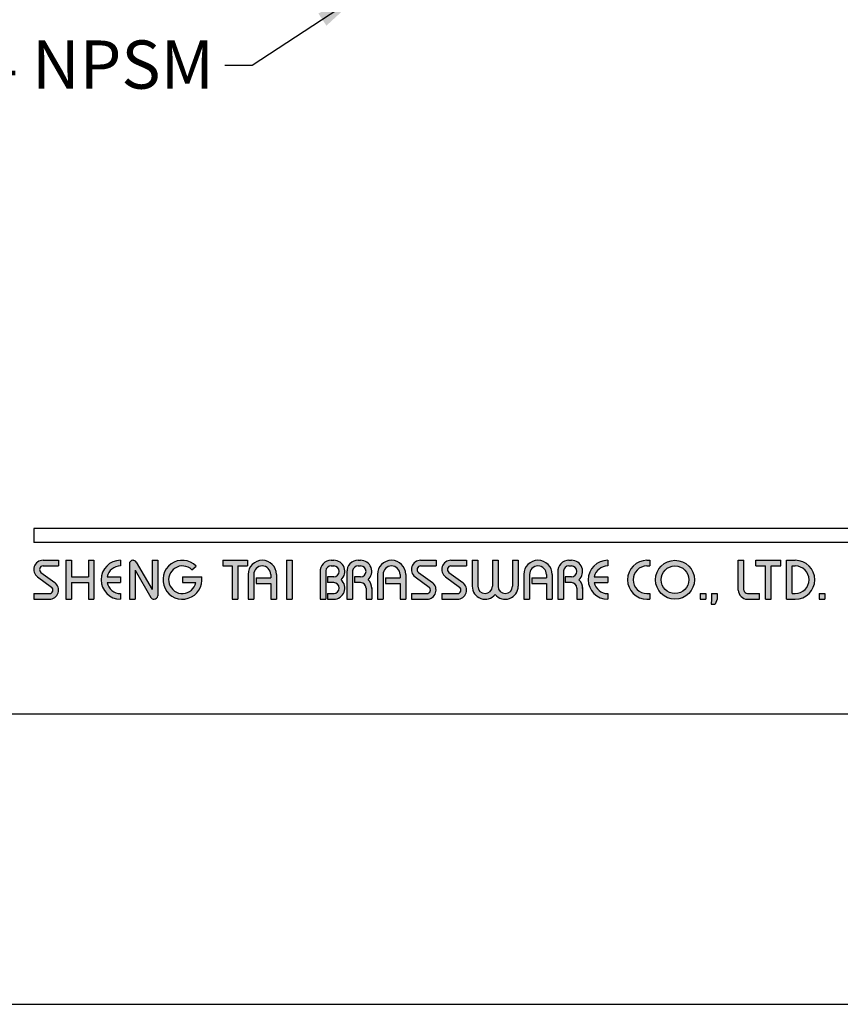
# Model space of a CAD drawing. Units: millimetres. Extents: x -855 to 673, y 691 to 1490.
# Drawn here: x 303 to 349, y 1161 to 1216 of the extents above; entities that cross this region are included whole.
import ezdxf

# ---------------------------------------------------------------- set-up
doc = ezdxf.new("R2010")
doc.units = ezdxf.units.MM
doc.layers.add('A5', color=136, linetype='Continuous')
doc.layers.add('DIM', color=6, linetype='Continuous')
doc.layers.add('圖紙邊界', color=1, linetype='Continuous', plot=False)
doc.styles.add('勝泰-2.7', font='simplex.shx', dxfattribs={"height": 2.7, "bigfont": 'chineset.shx'})
doc.dimstyles.new('正常', dxfattribs={"dimtxt": 2.7, "dimasz": 2.5, "dimexe": 1.25, "dimexo": 0.625, "dimgap": 1, "dimtad": 1, "dimdsep": 46, "dimtxsty": '勝泰-2.7', "dimcen": 2.5, "dimadec": 1, "dimazin": 0, "dimtfac": 1, "dimtmove": 0, "dimatfit": 3, "dimfxl": 0, "dimarcsym": 0})

msp = doc.modelspace()

# ---------------------------------------------------------------- hatches: boundary and pattern name
h = msp.add_hatch(color=256)
h.paths.add_polyline_path([(305.438, 1186.013), (304.567, 1186.013, 0.723861), (304.261, 1185.084), (305.041, 1184.509, -0.723861), (304.923, 1184.152), (304.052, 1184.152), (304.052, 1183.835), (304.923, 1183.835, 0.723861), (305.229, 1184.764), (304.449, 1185.339, -0.723861), (304.567, 1185.696), (305.438, 1185.696)])
h.paths.add_polyline_path([(307.418, 1186.013), (307.101, 1186.013), (307.101, 1185.083), (306.151, 1185.083), (306.151, 1186.013), (305.834, 1186.013), (305.834, 1183.835), (306.151, 1183.835), (306.151, 1184.766), (307.101, 1184.766), (307.101, 1183.835), (307.418, 1183.835)])
h.paths.add_polyline_path([(308.903, 1185.696), (308.903, 1186.013, 1), (308.903, 1183.835), (308.903, 1184.152, -0.354919), (308.147, 1184.766), (308.903, 1184.766), (308.903, 1185.083), (308.147, 1185.083, -0.354919)])
h.paths.add_polyline_path([(309.772, 1185.915, 0.270388), (309.598, 1186.013, 0.417862), (309.398, 1185.815), (309.398, 1183.835), (309.714, 1183.835), (309.714, 1185.469), (310.607, 1183.934, 0.270388), (310.781, 1183.835, 0.417862), (310.982, 1184.033), (310.982, 1186.013), (310.665, 1186.013), (310.665, 1184.38)])
h.paths.add_polyline_path([(313.445, 1185.083), (312.367, 1185.083), (312.367, 1184.766), (313.123, 1184.766, -3.815546), (312.895, 1185.488), (313.138, 1185.693, 6.212102)])
h.paths.add_polyline_path([(316.01, 1186.013), (314.625, 1186.013), (314.625, 1185.696), (315.159, 1185.696), (315.159, 1183.835), (315.476, 1183.835), (315.476, 1185.696), (316.01, 1185.696)])
h.paths.add_polyline_path([(316.043, 1185.221), (316.043, 1183.835), (316.36, 1183.835), (316.36, 1185.221, -1), (317.31, 1185.221), (317.31, 1185.023), (316.491, 1185.023), (316.491, 1184.706), (317.31, 1184.706), (317.31, 1183.835), (317.627, 1183.835), (317.627, 1185.221, 1)])
h.paths.add_polyline_path([(318.505, 1186.013), (318.188, 1186.013), (318.188, 1183.835), (318.505, 1183.835)])
h.paths.add_polyline_path([(320.831, 1186.013), (320.69, 1186.013, 0.398898), (320.068, 1185.422), (320.068, 1183.835), (320.385, 1183.835), (320.385, 1185.419, -0.386101), (320.69, 1185.696), (320.831, 1185.696, -1), (320.831, 1185.083), (320.485, 1185.083), (320.485, 1184.766), (320.831, 1184.766, -1), (320.831, 1184.152), (320.485, 1184.152), (320.485, 1183.835), (320.831, 1183.835, 0.688874), (321.246, 1184.924, 0.688874)])
h.paths.add_polyline_path([(322.337, 1186.013), (322.197, 1186.013, 0.398898), (321.574, 1185.422), (321.574, 1183.835), (321.891, 1183.835), (321.891, 1185.419, -0.386101), (322.197, 1185.696), (322.337, 1185.696, -1), (322.337, 1185.083), (321.992, 1185.083), (321.992, 1184.766), (322.337, 1184.766, -0.414214), (322.644, 1184.459), (322.644, 1183.835), (322.96, 1183.835), (322.96, 1184.489, 0.201265), (322.752, 1184.924, 0.688874)])
h.paths.add_polyline_path([(323.277, 1185.221), (323.277, 1183.835), (323.593, 1183.835), (323.593, 1185.221, -1), (324.544, 1185.221), (324.544, 1185.023), (323.725, 1185.023), (323.725, 1184.706), (324.544, 1184.706), (324.544, 1183.835), (324.861, 1183.835), (324.861, 1185.221, 1)])
h.paths.add_polyline_path([(326.563, 1186.013), (325.692, 1186.013, 0.723861), (325.387, 1185.084), (326.166, 1184.509, -0.723861), (326.048, 1184.152), (325.177, 1184.152), (325.177, 1183.835), (326.048, 1183.835, 0.723861), (326.354, 1184.764), (325.575, 1185.339, -0.723861), (325.692, 1185.696), (326.563, 1185.696)])
h.paths.add_polyline_path([(328.266, 1186.013), (327.395, 1186.013, 0.723861), (327.089, 1185.084), (327.869, 1184.509, -0.723861), (327.751, 1184.152), (326.88, 1184.152), (326.88, 1183.835), (327.751, 1183.835, 0.723861), (328.057, 1184.764), (327.277, 1185.339, -0.723861), (327.395, 1185.696), (328.266, 1185.696)])
h.paths.add_polyline_path([(328.9, 1186.013), (328.583, 1186.013), (328.583, 1184.558, 0.70893), (329.87, 1184.106, 0.70893), (331.157, 1184.558), (331.157, 1186.013), (330.84, 1186.013), (330.84, 1184.558, -1), (330.028, 1184.558), (330.028, 1186.013), (329.711, 1186.013), (329.711, 1184.558, -1), (328.9, 1184.558)])
h.paths.add_polyline_path([(331.473, 1185.221), (331.473, 1183.835), (331.79, 1183.835), (331.79, 1185.221, -1), (332.74, 1185.221), (332.74, 1185.023), (331.922, 1185.023), (331.922, 1184.706), (332.74, 1184.706), (332.74, 1183.835), (333.057, 1183.835), (333.057, 1185.221, 1)])
h.paths.add_polyline_path([(334.137, 1186.013), (333.997, 1186.013, 0.398898), (333.374, 1185.422), (333.374, 1183.835), (333.691, 1183.835), (333.691, 1185.419, -0.386101), (333.997, 1185.696), (334.137, 1185.696, -1), (334.137, 1185.083), (333.792, 1185.083), (333.792, 1184.766), (334.137, 1184.766, -0.414214), (334.444, 1184.459), (334.444, 1183.835), (334.76, 1183.835), (334.76, 1184.489, 0.201265), (334.552, 1184.924, 0.688874)])
h.paths.add_polyline_path([(336.166, 1186.013, 1), (336.166, 1183.835), (336.166, 1184.152, -0.354919), (335.41, 1184.766), (336.166, 1184.766), (336.166, 1185.083), (335.41, 1185.083, -0.354919), (336.166, 1185.696)])
h.paths.add_polyline_path([(338.525, 1186.013), (338.363, 1186.013, 1), (338.363, 1183.835), (338.525, 1183.835), (338.525, 1184.152), (338.363, 1184.152, -1), (338.363, 1185.696), (338.525, 1185.696)])
h.paths.add_polyline_path([(338.842, 1184.924, 1), (341.02, 1184.924, 1)])
h.paths.add_polyline_path([(340.703, 1184.924, -1), (339.159, 1184.924, -1)], flags=16)
h.paths.add_polyline_path([(343.792, 1186.013), (343.475, 1186.013), (343.475, 1184.35, 0.414214), (343.99, 1183.835), (344.663, 1183.835), (344.663, 1184.152), (343.99, 1184.152, -0.414214), (343.792, 1184.35)])
h.paths.add_polyline_path([(345.851, 1186.013), (344.465, 1186.013), (344.465, 1185.696), (345, 1185.696), (345, 1183.835), (345.316, 1183.835), (345.316, 1185.696), (345.851, 1185.696)])
h.paths.add_polyline_path([(346.663, 1186.013), (346.168, 1186.013), (346.168, 1183.835), (346.663, 1183.835, 1)])
h.paths.add_polyline_path([(346.484, 1185.696), (346.663, 1185.696, -1), (346.663, 1184.152), (346.484, 1184.152)], flags=16)
h = msp.add_hatch(color=256)
h.paths.add_polyline_path([(341.654, 1184.152), (341.337, 1184.152), (341.337, 1183.835), (341.654, 1183.835)])
h.paths.add_polyline_path([(342.287, 1184.152), (341.97, 1184.152), (341.97, 1183.835), (341.96, 1183.558), (342.172, 1183.558), (342.287, 1183.835)])
h.paths.add_polyline_path([(348.315, 1184.152), (347.998, 1184.152), (347.998, 1183.835), (348.315, 1183.835)])

# ---------------------------------------------------------------- linework, layer by layer
for p, q in [((403.741, 1187.795), (304.052, 1187.795)), ((403.741, 1187.003), (304.052, 1187.003)), ((304.567, 1186.013), (305.438, 1186.013)), ((304.567, 1185.696), (305.438, 1185.696)), ((305.438, 1186.013), (305.438, 1185.696)), ((305.834, 1186.013), (305.834, 1183.835)), ((305.834, 1186.013), (306.151, 1186.013)), ((306.151, 1186.013), (306.151, 1185.083)), ((307.101, 1186.013), (307.418, 1186.013)), ((307.101, 1186.013), (307.101, 1185.083)), ((307.418, 1186.013), (307.418, 1183.835)), ((308.903, 1186.013), (308.903, 1185.696)), ((309.398, 1185.815), (309.398, 1183.835)), ((309.596, 1186.013), (309.601, 1186.013)), ((309.772, 1185.915), (310.665, 1184.38)), ((310.665, 1186.013), (310.982, 1186.013)), ((310.665, 1186.013), (310.665, 1184.38)), ((310.982, 1186.013), (310.982, 1184.033)), ((312.895, 1185.488), (313.138, 1185.693)), ((314.625, 1186.013), (316.01, 1186.013)), ((314.625, 1186.013), (314.625, 1185.696)), ((314.625, 1185.696), (315.159, 1185.696)), ((315.159, 1185.696), (315.159, 1183.835)), ((315.476, 1185.696), (315.476, 1183.835)), ((315.476, 1185.696), (316.01, 1185.696)), ((316.01, 1186.013), (316.01, 1185.696)), ((318.188, 1186.013), (318.188, 1183.835)), ((318.188, 1186.013), (318.505, 1186.013)), ((318.505, 1186.013), (318.505, 1183.835)), ((320.69, 1186.013), (320.831, 1186.013)), ((320.69, 1185.696), (320.831, 1185.696)), ((322.197, 1186.013), (322.337, 1186.013)), ((322.197, 1185.696), (322.337, 1185.696)), ((325.692, 1186.013), (326.563, 1186.013)), ((325.692, 1186.013), (326.563, 1186.013)), ((325.692, 1185.696), (326.563, 1185.696)), ((326.563, 1186.013), (326.563, 1185.696)), ((327.395, 1186.013), (328.266, 1186.013)), ((327.395, 1186.013), (328.266, 1186.013)), ((327.395, 1185.696), (328.266, 1185.696)), ((328.266, 1186.013), (328.266, 1185.696)), ((328.583, 1186.013), (328.9, 1186.013)), ((328.583, 1186.013), (328.583, 1184.558)), ((328.9, 1186.013), (328.9, 1184.558)), ((329.711, 1186.013), (330.028, 1186.013)), ((329.711, 1186.013), (329.711, 1184.558)), ((330.028, 1186.013), (330.028, 1184.558)), ((330.84, 1186.013), (331.157, 1186.013)), ((330.84, 1186.013), (330.84, 1184.558)), ((331.157, 1186.013), (331.157, 1184.558)), ((333.997, 1186.013), (334.137, 1186.013)), ((333.997, 1186.013), (334.137, 1186.013)), ((333.997, 1185.696), (334.137, 1185.696)), ((336.166, 1186.013), (336.166, 1185.696)), ((338.363, 1186.013), (338.525, 1186.013)), ((338.363, 1185.696), (338.525, 1185.696)), ((338.525, 1186.013), (338.525, 1185.696)), ((343.475, 1186.013), (343.792, 1186.013)), ((343.475, 1184.35), (343.475, 1186.013)), ((343.792, 1184.35), (343.792, 1186.013)), ((344.465, 1186.013), (345.851, 1186.013)), ((344.465, 1185.696), (344.465, 1186.013)), ((344.465, 1185.696), (345, 1185.696)), ((345, 1183.835), (345, 1185.696)), ((345.316, 1183.835), (345.316, 1185.696)), ((345.316, 1185.696), (345.851, 1185.696)), ((345.851, 1185.696), (345.851, 1186.013)), ((346.168, 1183.835), (346.168, 1186.013)), ((346.168, 1186.013), (346.663, 1186.013)), ((346.484, 1184.152), (346.484, 1185.696)), ((346.484, 1185.696), (346.663, 1185.696)), ((304.261, 1185.084), (305.041, 1184.509)), ((304.449, 1185.339), (305.229, 1184.764)), ((306.151, 1185.083), (307.101, 1185.083)), ((308.147, 1185.083), (308.903, 1185.083)), ((308.903, 1185.083), (308.903, 1184.766)), ((309.714, 1185.469), (310.607, 1183.934)), ((309.714, 1185.469), (309.714, 1183.835)), ((312.367, 1185.083), (313.445, 1185.083)), ((312.367, 1185.083), (312.367, 1184.766)), ((316.043, 1185.221), (316.043, 1183.835)), ((316.36, 1185.221), (316.36, 1183.835)), ((316.491, 1185.023), (317.31, 1185.023)), ((316.491, 1185.023), (316.491, 1184.706)), ((317.31, 1185.221), (317.31, 1185.023)), ((317.627, 1185.221), (317.627, 1183.835)), ((320.068, 1185.422), (320.068, 1183.835)), ((320.385, 1185.419), (320.385, 1183.835)), ((320.485, 1185.083), (320.485, 1184.766)), ((320.831, 1185.083), (320.485, 1185.083)), ((321.574, 1185.422), (321.574, 1183.835)), ((321.574, 1185.422), (321.574, 1183.835)), ((321.891, 1185.419), (321.891, 1183.835)), ((322.337, 1185.083), (321.992, 1185.083)), ((321.992, 1185.083), (321.992, 1184.766)), ((323.277, 1185.221), (323.277, 1183.835)), ((323.593, 1185.221), (323.593, 1183.835)), ((323.725, 1185.023), (324.544, 1185.023)), ((323.725, 1185.023), (323.725, 1184.706)), ((324.544, 1185.221), (324.544, 1185.023)), ((324.861, 1185.221), (324.861, 1183.835)), ((325.387, 1185.084), (326.166, 1184.509)), ((325.575, 1185.339), (326.354, 1184.764)), ((327.089, 1185.084), (327.869, 1184.509)), ((327.277, 1185.339), (328.057, 1184.764)), ((331.473, 1185.221), (331.473, 1183.835)), ((331.79, 1185.221), (331.79, 1183.835)), ((331.922, 1185.023), (331.922, 1184.706)), ((331.922, 1185.023), (332.74, 1185.023)), ((332.74, 1185.221), (332.74, 1185.023)), ((333.057, 1185.221), (333.057, 1183.835)), ((333.374, 1185.422), (333.374, 1183.835)), ((333.374, 1185.221), (333.374, 1183.835)), ((333.691, 1185.419), (333.691, 1183.835)), ((333.792, 1185.083), (333.792, 1184.766)), ((334.137, 1185.083), (333.792, 1185.083)), ((335.41, 1185.083), (336.166, 1185.083)), ((336.166, 1185.083), (336.166, 1184.766)), ((306.151, 1184.766), (306.151, 1183.835)), ((306.151, 1184.766), (307.101, 1184.766)), ((307.101, 1184.766), (307.101, 1183.835)), ((308.147, 1184.766), (308.903, 1184.766)), ((312.367, 1184.766), (313.123, 1184.766)), ((316.491, 1184.706), (317.31, 1184.706)), ((317.31, 1184.706), (317.31, 1183.835)), ((320.831, 1184.766), (320.485, 1184.766)), ((322.337, 1184.766), (321.992, 1184.766)), ((322.644, 1184.459), (322.644, 1183.835)), ((322.96, 1184.489), (322.96, 1183.835)), ((323.725, 1184.706), (324.544, 1184.706)), ((324.544, 1184.706), (324.544, 1183.835)), ((331.922, 1184.706), (332.74, 1184.706)), ((332.74, 1184.706), (332.74, 1183.835)), ((334.137, 1184.766), (333.792, 1184.766)), ((334.444, 1184.459), (334.444, 1183.835)), ((334.76, 1184.489), (334.76, 1183.835)), ((335.41, 1184.766), (336.166, 1184.766)), ((304.052, 1184.152), (304.052, 1183.835)), ((304.052, 1184.152), (304.923, 1184.152)), ((308.903, 1184.152), (308.903, 1183.835)), ((320.485, 1184.152), (320.485, 1183.835)), ((320.485, 1184.152), (320.86, 1184.152)), ((325.177, 1184.152), (326.048, 1184.152)), ((325.177, 1184.152), (325.177, 1183.835)), ((326.88, 1184.152), (327.751, 1184.152)), ((326.88, 1184.152), (326.88, 1183.835)), ((336.166, 1184.152), (336.166, 1183.835)), ((338.363, 1184.152), (338.525, 1184.152)), ((338.525, 1184.152), (338.525, 1183.835)), ((341.337, 1184.152), (341.337, 1183.835)), ((341.337, 1184.152), (341.654, 1184.152)), ((341.654, 1184.152), (341.654, 1183.835)), ((341.97, 1184.152), (341.97, 1183.835)), ((341.97, 1184.152), (342.287, 1184.152)), ((342.287, 1184.152), (342.287, 1183.835)), ((343.99, 1184.152), (344.663, 1184.152)), ((344.663, 1183.835), (344.663, 1184.152)), ((346.484, 1184.152), (346.663, 1184.152)), ((347.998, 1184.152), (347.998, 1183.835)), ((347.998, 1184.152), (348.315, 1184.152)), ((348.315, 1184.152), (348.315, 1183.835)), ((304.052, 1183.835), (304.923, 1183.835)), ((305.834, 1183.835), (306.151, 1183.835)), ((307.101, 1183.835), (307.418, 1183.835)), ((309.398, 1183.835), (309.714, 1183.835)), ((310.779, 1183.835), (310.784, 1183.835)), ((315.159, 1183.835), (315.476, 1183.835)), ((316.043, 1183.835), (316.36, 1183.835)), ((317.31, 1183.835), (317.627, 1183.835)), ((318.188, 1183.835), (318.505, 1183.835)), ((320.068, 1183.835), (320.385, 1183.835)), ((320.485, 1183.835), (320.831, 1183.835)), ((321.574, 1183.835), (321.891, 1183.835)), ((321.574, 1183.835), (321.891, 1183.835)), ((322.644, 1183.835), (322.96, 1183.835)), ((323.277, 1183.835), (323.593, 1183.835)), ((323.277, 1183.835), (323.593, 1183.835)), ((324.544, 1183.835), (324.861, 1183.835)), ((324.544, 1183.835), (324.861, 1183.835)), ((325.177, 1183.835), (326.048, 1183.835)), ((325.177, 1183.835), (326.048, 1183.835)), ((326.88, 1183.835), (327.751, 1183.835)), ((326.88, 1183.835), (327.751, 1183.835)), ((331.473, 1183.835), (331.79, 1183.835)), ((331.473, 1183.835), (331.79, 1183.835)), ((332.74, 1183.835), (333.057, 1183.835)), ((332.74, 1183.835), (333.057, 1183.835)), ((333.374, 1183.835), (333.691, 1183.835)), ((333.374, 1183.835), (333.691, 1183.835)), ((333.374, 1183.835), (333.691, 1183.835)), ((334.444, 1183.835), (334.76, 1183.835)), ((338.363, 1183.835), (338.525, 1183.835)), ((341.337, 1183.835), (341.654, 1183.835)), ((341.97, 1183.835), (341.96, 1183.558)), ((341.96, 1183.558), (342.172, 1183.558)), ((342.287, 1183.835), (342.172, 1183.558)), ((343.99, 1183.835), (344.663, 1183.835)), ((345, 1183.835), (345.316, 1183.835)), ((346.168, 1183.835), (346.663, 1183.835)), ((347.998, 1183.835), (348.315, 1183.835))]:
    msp.add_line(p, q)
at = {"ltscale": 10}
msp.add_line((304.052, 1187.795), (304.052, 1187.003), dxfattribs=at)
for radius in [1.089, 0.772]:
    msp.add_circle((339.931, 1184.924), radius)
for centre, radius, start, end in [((304.567, 1185.498), 0.515, 90, 233.5973), ((304.567, 1185.498), 0.198, 90, 233.5973), ((308.903, 1184.924), 1.089, 90, 270), ((308.903, 1184.924), 0.772, 90, 168.163), ((309.596, 1185.815), 0.198, 90, 180), ((309.601, 1185.815), 0.198, 30.1916, 90), ((312.367, 1184.924), 1.089, 44.9428, 8.3636), ((312.367, 1184.924), 0.772, 46.9074, 348.163), ((316.835, 1185.221), 0.792, 0, 180), ((316.835, 1185.221), 0.475, 0, 180), ((320.69, 1185.39), 0.624, 90, 183.0121), ((320.69, 1185.39), 0.307, 90, 174.4466), ((320.831, 1185.39), 0.624, 311.7522, 90), ((320.831, 1185.39), 0.307, 270, 90), ((322.197, 1185.39), 0.624, 90, 183.0121), ((322.197, 1185.39), 0.307, 90, 174.4466), ((322.337, 1185.39), 0.624, 311.7522, 90), ((322.337, 1185.39), 0.307, 270, 90), ((324.069, 1185.221), 0.792, 0, 180), ((324.069, 1185.221), 0.475, 0, 180), ((325.692, 1185.498), 0.515, 90, 233.5973), ((325.692, 1185.498), 0.198, 90, 233.5973), ((327.395, 1185.498), 0.515, 90, 233.5973), ((327.395, 1185.498), 0.198, 90, 233.5973), ((332.265, 1185.221), 0.792, 0, 180), ((332.265, 1185.221), 0.475, 0, 180), ((333.997, 1185.39), 0.624, 90, 183.0121), ((333.997, 1185.39), 0.307, 90, 174.4466), ((334.137, 1185.39), 0.624, 311.7522, 90), ((334.137, 1185.39), 0.307, 270, 90), ((336.166, 1184.924), 1.089, 90, 270), ((336.166, 1184.924), 0.772, 90, 168.163), ((338.363, 1184.924), 1.089, 90, 270), ((338.363, 1184.924), 0.772, 90, 270), ((346.663, 1184.924), 1.089, 270, 90), ((346.663, 1184.924), 0.772, 270, 90), ((304.923, 1184.35), 0.515, 270, 53.5973), ((304.923, 1184.35), 0.198, 270, 53.5973), ((308.903, 1184.924), 0.772, 191.837, 270), ((320.831, 1184.459), 0.624, 270, 48.2478), ((320.831, 1184.459), 0.307, 270, 90), ((322.337, 1184.459), 0.307, 0, 90), ((322.337, 1184.459), 0.624, 357.2706, 48.2478), ((326.048, 1184.35), 0.515, 270, 53.5973), ((326.048, 1184.35), 0.198, 270, 53.5973), ((327.751, 1184.35), 0.515, 270, 53.5973), ((327.751, 1184.35), 0.198, 270, 53.5973), ((329.305, 1184.558), 0.723, 180, 321.3359), ((329.305, 1184.558), 0.406, 180, 0), ((330.434, 1184.558), 0.723, 218.6641, 0), ((330.434, 1184.558), 0.406, 180, 0), ((334.137, 1184.459), 0.307, 0, 90), ((334.137, 1184.459), 0.624, 357.2706, 48.2478), ((336.166, 1184.924), 0.772, 191.837, 270), ((310.779, 1184.033), 0.198, 210.1916, 270), ((310.784, 1184.033), 0.198, 270, 0), ((343.99, 1184.35), 0.515, 180, 270), ((343.99, 1184.35), 0.198, 180, 270)]:
    msp.add_arc(centre, radius, start, end)
at = {"layer": 'A5', "ltscale": 10}
msp.add_lwpolyline([(260.881, 1441.909), (454.418, 1441.909), (454.418, 1177.409), (260.881, 1177.409)], close=True, dxfattribs=at)
at = {"layer": '圖紙邊界', "ltscale": 10}
msp.add_lwpolyline([(252.649, 1161.159), (462.649, 1161.159), (462.649, 1458.159), (252.649, 1458.159)], close=True, dxfattribs=at)

# ---------------------------------------------------------------- texts
at = {"layer": 'DIM', "insert": (314.135, 1211.569), "char_height": 2.7, "width": 29.25056, "attachment_point": 9, "style": '勝泰-2.7'}
msp.add_mtext('1/2-14 NPSM', dxfattribs=at)

# ---------------------------------------------------------------- leaders
at = {"layer": 'DIM'}
msp.add_leader([(322.289, 1217.654), (316.267, 1213.704), (314.732, 1213.704)], dimstyle='正常', override={"dimgap": 1, "dimtad": 0}, dxfattribs=at)

doc.saveas('drawing.dxf')
